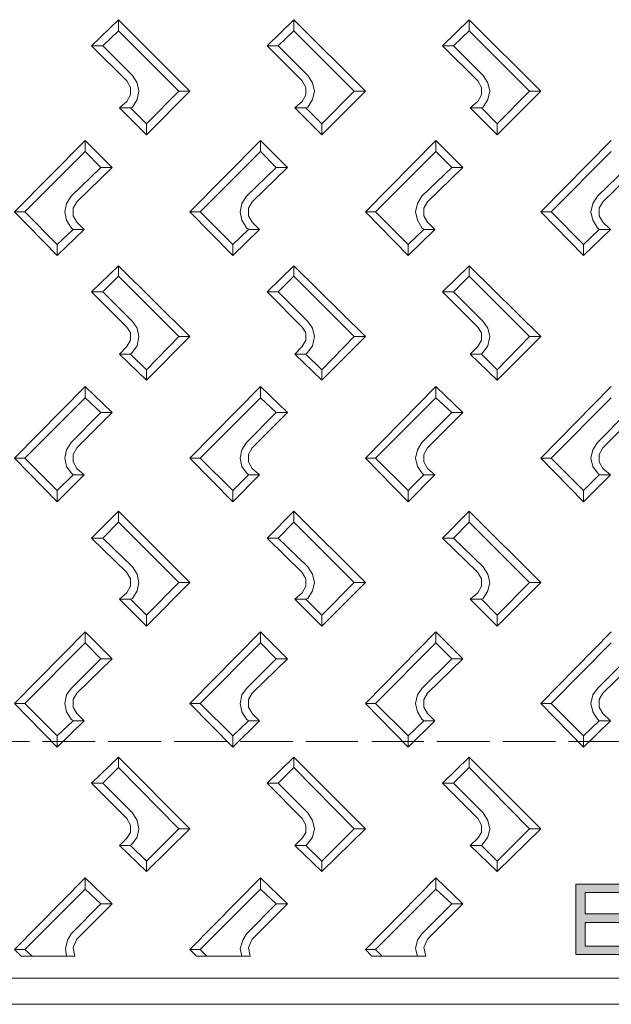
# Model space of a CAD drawing. Units: millimetres. Extents: x 2496.6 to 2526, y 609.7 to 629.5.
# Drawn here: x 2520.8 to 2521.1, y 624.3 to 624.9 of the extents above; entities that cross this region are included whole.
import ezdxf

# ---------------------------------------------------------------- set-up
doc = ezdxf.new("R2010")
doc.units = ezdxf.units.MM
doc.layers.add('AMARILLA', color=250, linetype='Continuous')

msp = doc.modelspace()

# ---------------------------------------------------------------- hatches: boundary and pattern name
at = {"layer": 'AMARILLA', "lineweight": 0}
msp.add_hatch(color=256, dxfattribs=at).paths.add_polyline_path([(2521.13922, 624.40413), (2521.11028, 624.40413), (2521.11028, 624.36404), (2521.14001, 624.36404), (2521.14001, 624.36882), (2521.11559, 624.36882), (2521.11559, 624.38236), (2521.13762, 624.38236), (2521.13762, 624.38714), (2521.11559, 624.38714), (2521.11559, 624.39935), (2521.13922, 624.39935)])

# ---------------------------------------------------------------- linework, layer by layer
for points in [[(2520.83417, 624.88173), (2520.84951, 624.89655), (2520.84951, 624.8902), (2520.84051, 624.88173), (2520.83417, 624.88173)], [(2520.84951, 624.89655), (2520.89025, 624.85581)], [(2520.93417, 624.88173), (2520.94951, 624.89655), (2520.94951, 624.8902)], [(2520.94951, 624.89655), (2520.99025, 624.85581)], [(2521.03417, 624.88173), (2521.04951, 624.89655)], [(2521.04951, 624.89655), (2521.09026, 624.85581)], [(2521.04951, 624.8902), (2521.04951, 624.89655)], [(2520.84951, 624.8902), (2520.8839, 624.85581)], [(2520.93417, 624.88173), (2520.94052, 624.88173), (2520.94951, 624.8902)], [(2520.94951, 624.8902), (2520.9839, 624.85581)], [(2521.04052, 624.88173), (2521.04951, 624.8902)], [(2521.04951, 624.8902), (2521.08391, 624.85581)], [(2520.83417, 624.88173), (2520.85427, 624.86163)], [(2520.84051, 624.88173), (2520.85745, 624.8648)], [(2520.93417, 624.88173), (2520.95427, 624.86163)], [(2520.94052, 624.88173), (2520.95745, 624.8648)], [(2521.03417, 624.88173), (2521.05428, 624.86163)], [(2521.04052, 624.88173), (2521.03417, 624.88173)], [(2521.04052, 624.88173), (2521.05745, 624.8648)], [(2520.85427, 624.84999), (2520.85639, 624.85369), (2520.85639, 624.85792), (2520.85427, 624.86163)], [(2520.85745, 624.84681), (2520.86009, 624.85104), (2520.86115, 624.85581), (2520.86009, 624.86057), (2520.85745, 624.8648)], [(2520.95427, 624.84999), (2520.95639, 624.85369), (2520.95639, 624.85792), (2520.95427, 624.86163)], [(2520.95745, 624.84681), (2520.96009, 624.85104), (2520.96115, 624.85581), (2520.96009, 624.86057), (2520.95745, 624.8648)], [(2521.05428, 624.84999), (2521.05639, 624.85369), (2521.05639, 624.85792), (2521.05428, 624.86163)], [(2521.05745, 624.84681), (2521.0601, 624.85105), (2521.06115, 624.85581), (2521.0601, 624.86057), (2521.05745, 624.8648)], [(2520.86538, 624.83094), (2520.89025, 624.85581)], [(2520.86538, 624.83729), (2520.8839, 624.85581)], [(2520.8839, 624.85581), (2520.89025, 624.85581)], [(2520.99025, 624.85581), (2520.9839, 624.85581), (2520.96539, 624.83729), (2520.96539, 624.83094), (2520.99025, 624.85581)], [(2521.06539, 624.83729), (2521.08391, 624.85581)], [(2521.08391, 624.85581), (2521.09026, 624.85581), (2521.06539, 624.83094)], [(2520.85427, 624.84999), (2520.85004, 624.84628), (2520.85639, 624.84628)], [(2520.95639, 624.84628), (2520.95004, 624.84628), (2520.95427, 624.84999)], [(2521.05745, 624.84681), (2521.05639, 624.84628), (2521.05004, 624.84628), (2521.05428, 624.84999)], [(2520.85004, 624.84628), (2520.86538, 624.83094), (2520.86538, 624.83729)], [(2520.86538, 624.83729), (2520.85639, 624.84628), (2520.85745, 624.84681)], [(2520.95004, 624.84628), (2520.96539, 624.83094)], [(2520.95639, 624.84628), (2520.95745, 624.84681)], [(2520.95639, 624.84628), (2520.96539, 624.83729)], [(2521.06539, 624.83729), (2521.06539, 624.83094), (2521.05004, 624.84628)], [(2521.05639, 624.84628), (2521.06539, 624.83729)], [(2520.83046, 624.82141), (2520.83046, 624.82776), (2520.79025, 624.78702)], [(2520.84581, 624.81242), (2520.83046, 624.82776)], [(2520.93046, 624.82776), (2520.89025, 624.78702)], [(2520.94581, 624.81242), (2520.93046, 624.82776)], [(2520.93046, 624.82141), (2520.93046, 624.82776)], [(2521.03047, 624.82776), (2520.99025, 624.78702), (2520.99607, 624.78702)], [(2521.03047, 624.82776), (2521.04581, 624.81242), (2521.0257, 624.79284)], [(2521.03946, 624.81242), (2521.03047, 624.82141), (2521.03047, 624.82776)], [(2521.13047, 624.82776), (2521.09026, 624.78702)], [(2520.83046, 624.82141), (2520.79607, 624.78702)], [(2520.83946, 624.81242), (2520.83046, 624.82141)], [(2520.93046, 624.82141), (2520.89607, 624.78702), (2520.91459, 624.7685)], [(2520.93946, 624.81242), (2520.93046, 624.82141)], [(2521.01459, 624.7685), (2520.99607, 624.78702), (2521.03047, 624.82141)], [(2521.13047, 624.82141), (2521.09608, 624.78702)], [(2520.83946, 624.81242), (2520.82252, 624.79602)], [(2520.84581, 624.81242), (2520.8257, 624.79284)], [(2520.83946, 624.81242), (2520.84581, 624.81242)], [(2520.93946, 624.81242), (2520.92253, 624.79602)], [(2520.94581, 624.81242), (2520.9257, 624.79284)], [(2520.93946, 624.81242), (2520.94581, 624.81242)], [(2521.03946, 624.81242), (2521.02253, 624.79602)], [(2521.03946, 624.81242), (2521.04581, 624.81242)], [(2521.13946, 624.81242), (2521.12253, 624.79602)], [(2521.14581, 624.81242), (2521.12571, 624.79284)], [(2520.82252, 624.79602), (2520.81988, 624.79178), (2520.81882, 624.78702), (2520.81988, 624.78226), (2520.82252, 624.77803)], [(2520.92253, 624.79602), (2520.91988, 624.79178), (2520.91882, 624.78702), (2520.91988, 624.78226), (2520.92253, 624.77803)], [(2521.02253, 624.79602), (2521.01988, 624.79178), (2521.01883, 624.78702), (2521.01988, 624.78226), (2521.02253, 624.77803)], [(2521.12253, 624.79602), (2521.11989, 624.79178), (2521.11883, 624.78702), (2521.11989, 624.78226), (2521.12253, 624.77803)], [(2520.8257, 624.79284), (2520.82358, 624.78914), (2520.82358, 624.78491), (2520.8257, 624.7812)], [(2520.9257, 624.79284), (2520.92359, 624.78914), (2520.92359, 624.78491), (2520.9257, 624.7812)], [(2521.0257, 624.79284), (2521.02359, 624.78914), (2521.02359, 624.78491), (2521.0257, 624.7812)], [(2521.12571, 624.79284), (2521.12359, 624.78914), (2521.12359, 624.78491), (2521.12571, 624.7812)], [(2520.79607, 624.78702), (2520.79025, 624.78702)], [(2520.79025, 624.78702), (2520.81459, 624.76215), (2520.82993, 624.77697)], [(2520.79607, 624.78702), (2520.81459, 624.7685), (2520.82358, 624.77697), (2520.82993, 624.77697)], [(2520.89607, 624.78702), (2520.89025, 624.78702)], [(2520.92993, 624.77697), (2520.91459, 624.76215), (2520.89025, 624.78702)], [(2521.01459, 624.76215), (2520.99025, 624.78702)], [(2521.09026, 624.78702), (2521.09608, 624.78702), (2521.1146, 624.7685), (2521.12359, 624.77697)], [(2521.1146, 624.7685), (2521.1146, 624.76215), (2521.09026, 624.78702)], [(2520.82358, 624.77697), (2520.82252, 624.77803)], [(2520.82993, 624.77697), (2520.8257, 624.7812)], [(2520.92359, 624.77697), (2520.91459, 624.7685)], [(2520.92993, 624.77697), (2520.92359, 624.77697), (2520.92253, 624.77803)], [(2520.92993, 624.77697), (2520.9257, 624.7812)], [(2521.02359, 624.77697), (2521.01459, 624.7685)], [(2521.02994, 624.77697), (2521.01459, 624.76215), (2521.01459, 624.7685)], [(2521.0257, 624.7812), (2521.02994, 624.77697), (2521.02359, 624.77697), (2521.02253, 624.77803)], [(2521.12994, 624.77697), (2521.1146, 624.76215)], [(2521.12994, 624.77697), (2521.12359, 624.77697), (2521.12253, 624.77803)], [(2521.12994, 624.77697), (2521.12571, 624.7812)], [(2520.81459, 624.7685), (2520.81459, 624.76215)], [(2520.91459, 624.7685), (2520.91459, 624.76215)], [(2520.84951, 624.75051), (2520.84951, 624.75633), (2520.83417, 624.74152)], [(2520.84951, 624.75633), (2520.89025, 624.71612)], [(2520.94951, 624.75051), (2520.94951, 624.75633), (2520.93417, 624.74152)], [(2520.94951, 624.75633), (2520.99025, 624.71612)], [(2521.03417, 624.74152), (2521.04951, 624.75633)], [(2521.04951, 624.75051), (2521.04951, 624.75633)], [(2521.04951, 624.75633), (2521.09026, 624.71612)], [(2520.85427, 624.72141), (2520.83417, 624.74152), (2520.84051, 624.74152), (2520.84951, 624.75051)], [(2520.86538, 624.69707), (2520.8839, 624.71612), (2520.84951, 624.75051)], [(2520.94052, 624.74152), (2520.94951, 624.75051)], [(2520.94951, 624.75051), (2520.9839, 624.71612)], [(2521.04052, 624.74152), (2521.04951, 624.75051)], [(2521.06539, 624.69707), (2521.08391, 624.71612), (2521.04951, 624.75051)], [(2520.84051, 624.74152), (2520.85745, 624.72459)], [(2520.95745, 624.72459), (2520.94052, 624.74152), (2520.93417, 624.74152)], [(2520.93417, 624.74152), (2520.95427, 624.72141)], [(2521.04052, 624.74152), (2521.03417, 624.74152)], [(2521.03417, 624.74152), (2521.05428, 624.72141)], [(2521.04052, 624.74152), (2521.05745, 624.72459)], [(2520.85427, 624.7103), (2520.85639, 624.714), (2520.85639, 624.71824), (2520.85427, 624.72141)], [(2520.85745, 624.70713), (2520.86009, 624.71083), (2520.86115, 624.71612), (2520.86009, 624.72088), (2520.85745, 624.72459)], [(2520.95427, 624.7103), (2520.95639, 624.714), (2520.95639, 624.71824), (2520.95427, 624.72141)], [(2520.95745, 624.70713), (2520.96009, 624.71083), (2520.96115, 624.71612), (2520.96009, 624.72088), (2520.95745, 624.72459)], [(2521.05004, 624.70607), (2521.05428, 624.7103), (2521.05639, 624.714), (2521.05639, 624.71824), (2521.05428, 624.72141)], [(2521.05745, 624.70713), (2521.0601, 624.71083), (2521.06115, 624.71612), (2521.0601, 624.72088), (2521.05745, 624.72459)], [(2520.86538, 624.69125), (2520.89025, 624.71612)], [(2520.8839, 624.71612), (2520.89025, 624.71612)], [(2520.96539, 624.69707), (2520.9839, 624.71612)], [(2520.9839, 624.71612), (2520.99025, 624.71612), (2520.96539, 624.69125)], [(2521.08391, 624.71612), (2521.09026, 624.71612), (2521.06539, 624.69125)], [(2520.85639, 624.70607), (2520.85004, 624.70607), (2520.85427, 624.7103)], [(2520.95004, 624.70607), (2520.95427, 624.7103)], [(2520.85004, 624.70607), (2520.86538, 624.69125)], [(2520.86538, 624.69707), (2520.85639, 624.70607), (2520.85745, 624.70713)], [(2520.95004, 624.70607), (2520.95639, 624.70607), (2520.95745, 624.70713)], [(2520.95004, 624.70607), (2520.96539, 624.69125)], [(2520.95639, 624.70607), (2520.96539, 624.69707)], [(2521.05004, 624.70607), (2521.06539, 624.69125), (2521.06539, 624.69707), (2521.05639, 624.70607), (2521.05004, 624.70607)], [(2521.05639, 624.70607), (2521.05745, 624.70713)], [(2520.86538, 624.69707), (2520.86538, 624.69125)], [(2520.96539, 624.69707), (2520.96539, 624.69125)], [(2520.83046, 624.68755), (2520.79025, 624.64681)], [(2520.83046, 624.6812), (2520.83046, 624.68755)], [(2520.84581, 624.67273), (2520.83046, 624.68755)], [(2520.93046, 624.68755), (2520.89025, 624.64681)], [(2520.93046, 624.6812), (2520.93046, 624.68755), (2520.94581, 624.67273)], [(2521.03047, 624.68755), (2520.99025, 624.64681)], [(2521.03946, 624.67273), (2521.03047, 624.6812), (2521.03047, 624.68755)], [(2521.03946, 624.67273), (2521.04581, 624.67273), (2521.03047, 624.68755)], [(2521.13047, 624.68755), (2521.09026, 624.64681)], [(2520.83046, 624.6812), (2520.79607, 624.64681)], [(2520.83046, 624.6812), (2520.83946, 624.67273), (2520.82252, 624.6558)], [(2520.93046, 624.6812), (2520.89607, 624.64681)], [(2520.93046, 624.6812), (2520.93946, 624.67273), (2520.92253, 624.6558)], [(2521.03047, 624.6812), (2520.99607, 624.64681)], [(2521.13047, 624.6812), (2521.09608, 624.64681)], [(2520.84581, 624.67273), (2520.8257, 624.65263)], [(2520.83946, 624.67273), (2520.84581, 624.67273)], [(2520.94581, 624.67273), (2520.9257, 624.65263)], [(2520.93946, 624.67273), (2520.94581, 624.67273)], [(2521.03946, 624.67273), (2521.02253, 624.6558)], [(2521.04581, 624.67273), (2521.0257, 624.65263)], [(2521.13946, 624.67273), (2521.12253, 624.6558)], [(2521.14581, 624.67273), (2521.12571, 624.65263)], [(2520.82252, 624.6558), (2520.81988, 624.65157), (2520.81882, 624.64681), (2520.81988, 624.64205), (2520.82252, 624.63834)], [(2520.92253, 624.6558), (2520.91988, 624.65157), (2520.91882, 624.64681), (2520.91988, 624.64205), (2520.92253, 624.63834)], [(2521.02253, 624.6558), (2521.01988, 624.65157), (2521.01883, 624.64681), (2521.01988, 624.64205), (2521.02253, 624.63834)], [(2521.12253, 624.6558), (2521.11989, 624.65157), (2521.11883, 624.64681), (2521.11989, 624.64205), (2521.12253, 624.63834)], [(2520.8257, 624.65263), (2520.82358, 624.64892), (2520.82358, 624.64469), (2520.8257, 624.64099)], [(2520.9257, 624.65263), (2520.92359, 624.64892), (2520.92359, 624.64469), (2520.9257, 624.64099)], [(2521.0257, 624.65263), (2521.02359, 624.64892), (2521.02359, 624.64469), (2521.0257, 624.64099)], [(2521.12571, 624.65263), (2521.12359, 624.64892), (2521.12359, 624.64469), (2521.12571, 624.64099)], [(2520.79025, 624.64681), (2520.81459, 624.62194), (2520.82993, 624.63728)], [(2520.79025, 624.64681), (2520.79607, 624.64681), (2520.81459, 624.62829)], [(2520.89607, 624.64681), (2520.89025, 624.64681), (2520.91459, 624.62194)], [(2520.91459, 624.62829), (2520.89607, 624.64681)], [(2520.99607, 624.64681), (2520.99025, 624.64681)], [(2521.01459, 624.62194), (2520.99025, 624.64681)], [(2521.01459, 624.62829), (2520.99607, 624.64681)], [(2521.09026, 624.64681), (2521.1146, 624.62194), (2521.12994, 624.63728)], [(2521.09026, 624.64681), (2521.09608, 624.64681), (2521.1146, 624.62829)], [(2520.82358, 624.63728), (2520.81459, 624.62829)], [(2520.82358, 624.63728), (2520.82252, 624.63834)], [(2520.82358, 624.63728), (2520.82993, 624.63728)], [(2520.82993, 624.63728), (2520.8257, 624.64099)], [(2520.92993, 624.63728), (2520.91459, 624.62194)], [(2520.92359, 624.63728), (2520.91459, 624.62829)], [(2520.92253, 624.63834), (2520.92359, 624.63728), (2520.92993, 624.63728)], [(2520.92993, 624.63728), (2520.9257, 624.64099)], [(2521.02994, 624.63728), (2521.01459, 624.62194)], [(2521.02359, 624.63728), (2521.01459, 624.62829)], [(2521.02359, 624.63728), (2521.02253, 624.63834)], [(2521.02359, 624.63728), (2521.02994, 624.63728), (2521.0257, 624.64099)], [(2521.12359, 624.63728), (2521.1146, 624.62829)], [(2521.12994, 624.63728), (2521.12359, 624.63728), (2521.12253, 624.63834)], [(2521.12994, 624.63728), (2521.12571, 624.64099)], [(2520.81459, 624.62829), (2520.81459, 624.62194)], [(2520.91459, 624.62829), (2520.91459, 624.62194)], [(2521.01459, 624.62829), (2521.01459, 624.62194)], [(2521.1146, 624.62829), (2521.1146, 624.62194)], [(2520.83417, 624.6013), (2520.84951, 624.61665), (2520.84951, 624.6103), (2520.84051, 624.6013), (2520.83417, 624.6013)], [(2520.86538, 624.55104), (2520.89025, 624.57591), (2520.84951, 624.61665)], [(2520.93417, 624.6013), (2520.94951, 624.61665), (2520.94951, 624.6103)], [(2520.94951, 624.61665), (2520.99025, 624.57591)], [(2521.03417, 624.6013), (2521.04951, 624.61665)], [(2521.04951, 624.61665), (2521.04951, 624.6103), (2521.08391, 624.57591)], [(2521.04951, 624.61665), (2521.09026, 624.57591)], [(2520.84951, 624.6103), (2520.8839, 624.57591)], [(2520.93417, 624.6013), (2520.94052, 624.6013), (2520.94951, 624.6103)], [(2520.94951, 624.6103), (2520.9839, 624.57591)], [(2521.04052, 624.6013), (2521.04951, 624.6103)], [(2520.83417, 624.6013), (2520.85427, 624.58173)], [(2520.84051, 624.6013), (2520.85745, 624.5849)], [(2520.93417, 624.6013), (2520.95427, 624.58173)], [(2520.94052, 624.6013), (2520.95745, 624.5849)], [(2521.04052, 624.6013), (2521.03417, 624.6013)], [(2521.03417, 624.6013), (2521.05428, 624.58173)], [(2521.04052, 624.6013), (2521.05745, 624.5849)], [(2520.85427, 624.57009), (2520.85639, 624.57379), (2520.85639, 624.57802), (2520.85427, 624.58173)], [(2520.85745, 624.56691), (2520.86009, 624.57114), (2520.86115, 624.57591), (2520.86009, 624.58067), (2520.85745, 624.5849)], [(2520.95427, 624.57009), (2520.95639, 624.57379), (2520.95639, 624.57802), (2520.95427, 624.58173)], [(2520.95745, 624.56691), (2520.96009, 624.57114), (2520.96115, 624.57591), (2520.96009, 624.58067), (2520.95745, 624.5849)], [(2521.05428, 624.57009), (2521.05639, 624.57379), (2521.05639, 624.57802), (2521.05428, 624.58173)], [(2521.05745, 624.56691), (2521.0601, 624.57114), (2521.06115, 624.57591), (2521.0601, 624.58067), (2521.05745, 624.5849)], [(2520.86538, 624.55739), (2520.8839, 624.57591)], [(2520.8839, 624.57591), (2520.89025, 624.57591)], [(2520.96539, 624.55739), (2520.9839, 624.57591), (2520.99025, 624.57591), (2520.96539, 624.55104), (2520.96539, 624.55739)], [(2521.05004, 624.56638), (2521.06539, 624.55104), (2521.06539, 624.55739), (2521.08391, 624.57591)], [(2521.08391, 624.57591), (2521.09026, 624.57591), (2521.06539, 624.55104)], [(2520.85427, 624.57009), (2520.85004, 624.56638), (2520.85639, 624.56638), (2520.86538, 624.55739)], [(2520.95639, 624.56638), (2520.95004, 624.56638), (2520.95427, 624.57009)], [(2521.05639, 624.56638), (2521.05004, 624.56638), (2521.05428, 624.57009)], [(2520.85004, 624.56638), (2520.86538, 624.55104)], [(2520.85639, 624.56638), (2520.85745, 624.56691)], [(2520.95004, 624.56638), (2520.96539, 624.55104)], [(2520.95639, 624.56638), (2520.95745, 624.56691)], [(2520.95639, 624.56638), (2520.96539, 624.55739)], [(2521.06539, 624.55739), (2521.05639, 624.56638), (2521.05745, 624.56691)], [(2520.86538, 624.55739), (2520.86538, 624.55104)], [(2520.83046, 624.54786), (2520.79025, 624.50712)], [(2520.84581, 624.53252), (2520.83046, 624.54786), (2520.83046, 624.54151)], [(2520.93046, 624.54151), (2520.93046, 624.54786), (2520.89025, 624.50712)], [(2520.94581, 624.53252), (2520.93046, 624.54786)], [(2521.03047, 624.54151), (2521.03047, 624.54786), (2520.99025, 624.50712)], [(2521.04581, 624.53252), (2521.03047, 624.54786)], [(2521.13047, 624.54786), (2521.09026, 624.50712)], [(2520.83046, 624.54151), (2520.79607, 624.50712)], [(2520.83946, 624.53252), (2520.83046, 624.54151)], [(2520.93046, 624.54151), (2520.89607, 624.50712)], [(2520.93946, 624.53252), (2520.93046, 624.54151)], [(2521.03047, 624.54151), (2520.99607, 624.50712)], [(2521.02253, 624.51559), (2521.03946, 624.53252), (2521.03047, 624.54151)], [(2521.13047, 624.54151), (2521.09608, 624.50712)], [(2520.83946, 624.53252), (2520.82252, 624.51559)], [(2520.84581, 624.53252), (2520.8257, 624.51294)], [(2520.83946, 624.53252), (2520.84581, 624.53252)], [(2520.93946, 624.53252), (2520.92253, 624.51559)], [(2520.94581, 624.53252), (2520.9257, 624.51294)], [(2520.93946, 624.53252), (2520.94581, 624.53252)], [(2521.0257, 624.51294), (2521.04581, 624.53252), (2521.03946, 624.53252)], [(2521.13946, 624.53252), (2521.12253, 624.51559)], [(2521.14581, 624.53252), (2521.12571, 624.51294)], [(2520.82252, 624.51559), (2520.81988, 624.51188), (2520.81882, 624.50712), (2520.81988, 624.50236), (2520.82252, 624.49813)], [(2520.8257, 624.51294), (2520.82358, 624.50924), (2520.82358, 624.505), (2520.8257, 624.5013)], [(2520.92253, 624.51559), (2520.91988, 624.51188), (2520.91882, 624.50712), (2520.91988, 624.50236), (2520.92253, 624.49813)], [(2520.9257, 624.51294), (2520.92359, 624.50924), (2520.92359, 624.505), (2520.9257, 624.5013)], [(2521.02253, 624.51559), (2521.01988, 624.51188), (2521.01883, 624.50712), (2521.01988, 624.50236), (2521.02253, 624.49813)], [(2521.0257, 624.51294), (2521.02359, 624.50924), (2521.02359, 624.505), (2521.0257, 624.5013)], [(2521.12253, 624.51559), (2521.11989, 624.51188), (2521.11883, 624.50712), (2521.11989, 624.50236), (2521.12253, 624.49813)], [(2521.12571, 624.51294), (2521.12359, 624.50924), (2521.12359, 624.505), (2521.12571, 624.5013)], [(2520.79607, 624.50712), (2520.79025, 624.50712)], [(2520.81459, 624.48225), (2520.79025, 624.50712)], [(2520.82358, 624.49707), (2520.81459, 624.4886), (2520.79607, 624.50712)], [(2520.91459, 624.4886), (2520.89607, 624.50712), (2520.89025, 624.50712)], [(2520.91459, 624.48225), (2520.89025, 624.50712)], [(2520.99607, 624.50712), (2520.99025, 624.50712)], [(2521.01459, 624.48225), (2520.99025, 624.50712)], [(2521.01459, 624.4886), (2520.99607, 624.50712)], [(2521.09608, 624.50712), (2521.09026, 624.50712)], [(2521.12994, 624.49707), (2521.1146, 624.48225), (2521.09026, 624.50712)], [(2521.1146, 624.4886), (2521.09608, 624.50712)], [(2520.82993, 624.49707), (2520.8257, 624.5013)], [(2520.92993, 624.49707), (2520.9257, 624.5013)], [(2521.0257, 624.5013), (2521.02994, 624.49707), (2521.02359, 624.49707), (2521.02253, 624.49813)], [(2521.12994, 624.49707), (2521.12571, 624.5013)], [(2520.82993, 624.49707), (2520.81459, 624.48225)], [(2520.82993, 624.49707), (2520.82358, 624.49707), (2520.82252, 624.49813)], [(2520.92359, 624.49707), (2520.91459, 624.4886)], [(2520.92993, 624.49707), (2520.91459, 624.48225)], [(2520.92993, 624.49707), (2520.92359, 624.49707), (2520.92253, 624.49813)], [(2521.02359, 624.49707), (2521.01459, 624.4886)], [(2521.02994, 624.49707), (2521.01459, 624.48225)], [(2521.12359, 624.49707), (2521.1146, 624.4886)], [(2521.12253, 624.49813), (2521.12359, 624.49707), (2521.12994, 624.49707)], [(2520.79871, 624.48543), (2520.76855, 624.48543)], [(2520.83628, 624.48543), (2520.80612, 624.48543)], [(2520.81459, 624.4886), (2520.81459, 624.48225)], [(2520.87385, 624.48543), (2520.84369, 624.48543)], [(2520.91142, 624.48543), (2520.88126, 624.48543)], [(2520.91459, 624.4886), (2520.91459, 624.48225)], [(2520.94898, 624.48543), (2520.91882, 624.48543)], [(2520.98602, 624.48543), (2520.95639, 624.48543)], [(2521.02359, 624.48543), (2520.99396, 624.48543)], [(2521.01459, 624.4886), (2521.01459, 624.48225)], [(2521.06115, 624.48543), (2521.031, 624.48543)], [(2521.09872, 624.48543), (2521.06856, 624.48543)], [(2521.13629, 624.48543), (2521.10613, 624.48543)], [(2521.1146, 624.4886), (2521.1146, 624.48225)], [(2520.85427, 624.44151), (2520.83417, 624.46162), (2520.84051, 624.46162), (2520.84951, 624.47061), (2520.84951, 624.47643), (2520.83417, 624.46162)], [(2520.84951, 624.47643), (2520.89025, 624.43569)], [(2520.95427, 624.44151), (2520.93417, 624.46162), (2520.94052, 624.46162), (2520.94951, 624.47061), (2520.94951, 624.47643), (2520.93417, 624.46162)], [(2520.94951, 624.47643), (2520.99025, 624.43569)], [(2521.03417, 624.46162), (2521.04951, 624.47643)], [(2521.08391, 624.43569), (2521.09026, 624.43569), (2521.04951, 624.47643), (2521.04951, 624.47061), (2521.08391, 624.43569)], [(2520.84951, 624.47061), (2520.8839, 624.43569)], [(2520.94951, 624.47061), (2520.9839, 624.43569)], [(2521.04052, 624.46162), (2521.04951, 624.47061)], [(2520.84051, 624.46162), (2520.85745, 624.44469)], [(2520.94052, 624.46162), (2520.95745, 624.44469)], [(2521.04052, 624.46162), (2521.03417, 624.46162)], [(2521.03417, 624.46162), (2521.05428, 624.44151)], [(2521.04052, 624.46162), (2521.05745, 624.44469)], [(2520.85427, 624.4304), (2520.85639, 624.43357), (2520.85639, 624.43781), (2520.85427, 624.44151)], [(2520.85745, 624.42723), (2520.86009, 624.43093), (2520.86115, 624.43569), (2520.86009, 624.44045), (2520.85745, 624.44469)], [(2520.95427, 624.4304), (2520.95639, 624.43357), (2520.95639, 624.43781), (2520.95427, 624.44151)], [(2520.95745, 624.42723), (2520.96009, 624.43093), (2520.96115, 624.43569), (2520.96009, 624.44045), (2520.95745, 624.44469)], [(2521.05428, 624.4304), (2521.05639, 624.43357), (2521.05639, 624.43781), (2521.05428, 624.44151)], [(2521.05745, 624.42723), (2521.0601, 624.43093), (2521.06115, 624.43569), (2521.0601, 624.44045), (2521.05745, 624.44469)], [(2520.86538, 624.41717), (2520.8839, 624.43569)], [(2520.86538, 624.41135), (2520.89025, 624.43569)], [(2520.8839, 624.43569), (2520.89025, 624.43569)], [(2520.96539, 624.41717), (2520.9839, 624.43569)], [(2520.96539, 624.41135), (2520.99025, 624.43569)], [(2520.9839, 624.43569), (2520.99025, 624.43569)], [(2521.06539, 624.41717), (2521.08391, 624.43569)], [(2521.06539, 624.41135), (2521.09026, 624.43569)], [(2520.85639, 624.42617), (2520.85004, 624.42617), (2520.85427, 624.4304)], [(2520.95639, 624.42617), (2520.95004, 624.42617), (2520.95427, 624.4304)], [(2521.05004, 624.42617), (2521.05428, 624.4304)], [(2520.85004, 624.42617), (2520.86538, 624.41135)], [(2520.85639, 624.42617), (2520.85745, 624.42723)], [(2520.85639, 624.42617), (2520.86538, 624.41717)], [(2520.95004, 624.42617), (2520.96539, 624.41135)], [(2520.95639, 624.42617), (2520.95745, 624.42723)], [(2520.95639, 624.42617), (2520.96539, 624.41717)], [(2521.06539, 624.41717), (2521.06539, 624.41135), (2521.05004, 624.42617), (2521.05639, 624.42617), (2521.06539, 624.41717)], [(2521.05639, 624.42617), (2521.05745, 624.42723)], [(2520.86538, 624.41717), (2520.86538, 624.41135)], [(2520.96539, 624.41717), (2520.96539, 624.41135)], [(2520.83046, 624.4013), (2520.83046, 624.40765), (2520.79025, 624.36691)], [(2520.84581, 624.39283), (2520.83046, 624.40765)], [(2520.93046, 624.40765), (2520.89025, 624.36691)], [(2520.93046, 624.4013), (2520.93046, 624.40765), (2520.94581, 624.39283)], [(2521.03047, 624.40765), (2520.99025, 624.36691)], [(2521.03047, 624.40765), (2521.03047, 624.4013), (2521.03946, 624.39283), (2521.02253, 624.3759)], [(2521.03047, 624.40765), (2521.04581, 624.39283), (2521.03946, 624.39283)], [(2520.83046, 624.4013), (2520.79607, 624.36691)], [(2520.83946, 624.39283), (2520.83046, 624.4013)], [(2520.93046, 624.4013), (2520.89607, 624.36691), (2520.89025, 624.36691), (2520.89395, 624.3632)], [(2520.93946, 624.39283), (2520.93046, 624.4013)], [(2521.03047, 624.4013), (2520.99607, 624.36691)], [(2521.13922, 624.40413), (2521.11028, 624.40413), (2521.11028, 624.36404), (2521.14001, 624.36404), (2521.14001, 624.36882), (2521.11559, 624.36882), (2521.11559, 624.38236), (2521.13762, 624.38236), (2521.13762, 624.38714), (2521.11559, 624.38714), (2521.11559, 624.39935), (2521.13922, 624.39935)], [(2520.83946, 624.39283), (2520.82252, 624.3759)], [(2520.84581, 624.39283), (2520.8257, 624.37273)], [(2520.83946, 624.39283), (2520.84581, 624.39283)], [(2520.93946, 624.39283), (2520.92253, 624.3759)], [(2520.94581, 624.39283), (2520.9257, 624.37273)], [(2520.93946, 624.39283), (2520.94581, 624.39283)], [(2521.04581, 624.39283), (2521.0257, 624.37273)], [(2520.82252, 624.3759), (2520.82041, 624.3722), (2520.81935, 624.36744), (2520.81988, 624.3632)], [(2520.8257, 624.37273), (2520.82358, 624.36796), (2520.82464, 624.3632)], [(2520.92253, 624.3759), (2520.92041, 624.3722), (2520.91882, 624.36744), (2520.91988, 624.3632)], [(2520.9257, 624.37273), (2520.92359, 624.36796), (2520.92464, 624.3632)], [(2521.02253, 624.3759), (2521.01988, 624.3722), (2521.01883, 624.36744), (2521.01988, 624.3632)], [(2521.0257, 624.37273), (2521.02359, 624.36796), (2521.02465, 624.3632)], [(2520.79607, 624.36691), (2520.79025, 624.36691), (2520.79395, 624.3632)], [(2520.8003, 624.3632), (2520.79607, 624.36691)], [(2520.89978, 624.3632), (2520.89607, 624.36691)], [(2520.99607, 624.36691), (2520.99025, 624.36691), (2520.99396, 624.3632)], [(2520.99978, 624.3632), (2520.99607, 624.36691)], [(2520.82464, 624.3632), (2520.79395, 624.3632)], [(2520.92464, 624.3632), (2520.89395, 624.3632)], [(2521.02465, 624.3632), (2520.99396, 624.3632)], [(2521.28973, 624.3505), (2520.49871, 624.3505)], [(2520.49606, 624.33569), (2522.0834, 624.33569)]]:
    msp.add_lwpolyline(points, dxfattribs=at)
msp.add_open_spline([(2522.0834, 624.3505), (2522.0834, 624.3505), (2520.49606, 624.3505), (2520.49606, 624.3505), (2520.49606, 624.3505), (2522.0834, 624.3505), (2522.0834, 624.3505)], degree=3, knots=[0, 0, 0, 0, 1, 1, 1, 2, 2, 2, 2], dxfattribs=at)

doc.saveas('drawing.dxf')
